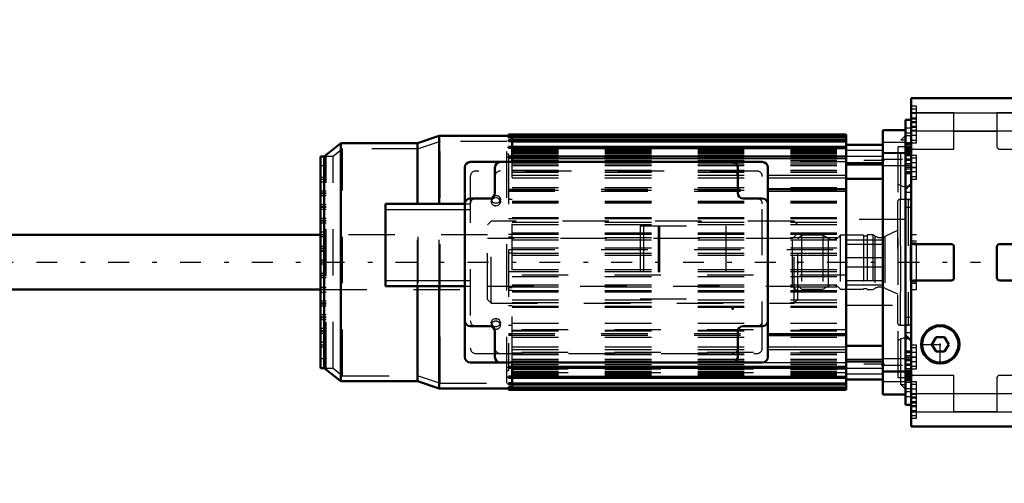
# Model space of a CAD drawing. Units: inches. Extents: x 19 to 231, y 19 to 234.
# Drawn here: x 68 to 89, y 84 to 94 of the extents above; entities that cross this region are included whole.
import ezdxf

# ---------------------------------------------------------------- set-up
doc = ezdxf.new("R2010")
doc.units = ezdxf.units.IN
doc.header["$MEASUREMENT"] = 0
doc.linetypes.add('Center', pattern=[1.5, 0.45, -0.5, 0.05, -0.5])
doc.linetypes.add('Dashed', pattern=[2, 1, -1])
for name, color, linetype, lineweight in [('2d ConnectionPoints', 7, 'Continuous', 50), ('AM_0', 7, 'Continuous', 50), ('AM_4', 3, 'Continuous', 25), ('AM_5', 3, 'Continuous', 25), ('AM_7', 7, 'Center', 25), ('AM_9', 6, 'Dashed', 25)]:
    doc.layers.add(name, color=color, linetype=linetype, lineweight=lineweight)
doc.dimstyles.get("Standard").update_dxf_attribs({"dimtxt": 0.18, "dimasz": 0.18, "dimexe": 0.18, "dimexo": 0.0625, "dimgap": 0.09, "dimtad": 0, "dimtih": 1, "dimtoh": 1, "dimdec": 4, "dimzin": 0, "dimdsep": 46, "dimtxsty": 'Standard', "dimcen": 0.09, "dimadec": 0, "dimazin": 0, "dimtfac": 1, "dimtdec": 4, "dimtofl": 0, "dimtmove": 0, "dimatfit": 3, "dimfxl": 0, "dimtolj": 1, "dimtzin": 0, "dimarcsym": 0})

# ---------------------------------------------------------------- blocks, each defined once
blk = doc.blocks.new('14_2425421170_sh6_1_0_in_J5RNF_1_1_GN_Wire_Rope_Hoist_900')
at = {"layer": 'AM_7'}
blk.add_line((32.338, 89.18), (88.352, 89.18), dxfattribs=at)
blk = doc.blocks.new('35_2127090119_8_F12_0_in_J5RNF_1_1_GN_Wire_Rope_Hoist_900')
at = {"layer": 'AM_0'}
for p, q in [((86.738, 92.034), (86.246, 92.034)), ((86.246, 86.326), (86.246, 92.034)), ((76.679, 91.907), (76.206, 91.749)), ((76.679, 91.907), (78.254, 91.906)), ((76.679, 90.44), (76.679, 91.907)), ((78.175, 91.906), (78.175, 91.936)), ((85.459, 91.936), (78.175, 91.936)), ((78.175, 91.875), (78.175, 91.905)), ((85.459, 91.905), (78.175, 91.905)), ((78.175, 91.875), (78.254, 91.875)), ((78.175, 91.791), (78.175, 91.819)), ((85.459, 91.819), (78.175, 91.819)), ((78.175, 91.791), (78.254, 91.791)), ((78.254, 91.905), (78.254, 91.906)), ((78.254, 91.819), (78.254, 91.875)), ((78.254, 91.672), (78.254, 91.791)), ((85.459, 86.424), (85.459, 91.936)), ((74.553, 91.749), (74.198, 91.464)), ((76.206, 91.749), (74.553, 91.749)), ((74.553, 86.611), (74.553, 91.749)), ((76.206, 90.44), (76.206, 91.749)), ((78.175, 91.648), (78.175, 91.675)), ((85.459, 91.675), (78.175, 91.675)), ((78.175, 91.648), (78.254, 91.648)), ((78.254, 91.46), (78.254, 91.648)), ((85.459, 91.713), (86.246, 91.713)), ((86.738, 86.803), (86.738, 91.558)), ((74.12, 86.897), (74.12, 91.464)), ((74.198, 91.464), (74.12, 91.464)), ((74.198, 86.897), (74.198, 91.464)), ((83.648, 91.345), (77.348, 91.345)), ((78.175, 91.435), (78.175, 91.46)), ((85.459, 91.46), (78.175, 91.46)), ((78.175, 91.435), (78.254, 91.435)), ((78.254, 91.351), (78.254, 91.435)), ((77.23, 91.227), (77.23, 87.133)), ((77.88, 91.227), (77.88, 90.676)), ((83.116, 90.676), (83.116, 91.227)), ((83.766, 87.133), (83.766, 91.227)), ((85.459, 91.319), (86.246, 91.319)), ((85.459, 90.983), (86.246, 90.983)), ((83.766, 90.755), (85.459, 90.755)), ((77.762, 90.558), (77.348, 90.558)), ((83.648, 90.558), (83.234, 90.558)), ((75.518, 88.668), (75.518, 90.44)), ((75.518, 90.44), (77.23, 90.44)), ((75.518, 88.668), (77.23, 88.668)), ((76.206, 86.611), (76.206, 88.668)), ((76.679, 86.454), (76.679, 88.668)), ((77.348, 87.802), (77.762, 87.802)), ((83.234, 87.802), (83.648, 87.802)), ((77.88, 87.684), (77.88, 87.133)), ((83.116, 87.133), (83.116, 87.684)), ((83.766, 87.605), (85.459, 87.605)), ((85.459, 87.377), (86.246, 87.377)), ((74.12, 86.897), (74.198, 86.897)), ((74.198, 86.897), (74.553, 86.611)), ((77.348, 87.015), (83.648, 87.015)), ((78.175, 86.9), (78.175, 86.925)), ((78.254, 86.925), (78.175, 86.925)), ((78.175, 86.9), (85.459, 86.9)), ((78.254, 86.925), (78.254, 87.009)), ((78.254, 86.712), (78.254, 86.9)), ((85.459, 87.041), (86.246, 87.041)), ((78.175, 86.685), (78.175, 86.712)), ((78.254, 86.712), (78.175, 86.712)), ((78.175, 86.685), (85.459, 86.685)), ((78.254, 86.569), (78.254, 86.688)), ((74.553, 86.611), (76.206, 86.611)), ((76.206, 86.611), (76.679, 86.454)), ((78.254, 86.454), (76.679, 86.454)), ((78.175, 86.541), (78.175, 86.569)), ((78.254, 86.569), (78.175, 86.569)), ((78.175, 86.541), (85.459, 86.541)), ((78.175, 86.456), (78.175, 86.485)), ((78.254, 86.485), (78.175, 86.485)), ((78.175, 86.456), (85.459, 86.456)), ((78.175, 86.424), (78.175, 86.454)), ((78.254, 86.485), (78.254, 86.541)), ((78.254, 86.454), (78.254, 86.456)), ((85.459, 86.648), (86.246, 86.648)), ((78.175, 86.424), (85.459, 86.424)), ((86.246, 86.326), (86.738, 86.326))]:
    blk.add_line(p, q, dxfattribs=at)
for centre, start, end in [((77.348, 91.227), 90, 180), ((77.998, 91.227), 90, 180), ((82.998, 91.227), 360, 90), ((83.648, 91.227), 360, 90), ((77.348, 90.44), 90, 180), ((77.762, 90.676), 270, 0), ((83.234, 90.676), 180, 270), ((83.648, 90.44), 360, 90), ((77.348, 87.92), 180, 270), ((77.762, 87.684), 0, 90), ((83.234, 87.684), 90, 180), ((83.648, 87.92), 270, 360), ((77.348, 87.133), 180, 270), ((77.998, 87.133), 180, 270), ((82.998, 87.133), 270, 0), ((83.648, 87.133), 270, 360)]:
    blk.add_arc(centre, 0.118, start, end, dxfattribs=at)
at = {"layer": 'AM_4'}
for p, q in [((78.254, 91.865), (85.459, 91.865)), ((78.254, 91.78), (85.459, 91.78)), ((86.738, 91.762), (86.246, 91.762)), ((78.254, 91.636), (85.459, 91.636)), ((78.254, 91.421), (85.459, 91.421)), ((86.738, 91.527), (86.246, 91.527)), ((83.766, 91.063), (85.459, 91.063)), ((83.766, 91.004), (85.459, 91.004)), ((83.766, 90.716), (85.459, 90.716)), ((75.518, 90.322), (77.23, 90.322)), ((75.518, 88.786), (77.23, 88.786)), ((83.766, 87.645), (85.459, 87.645)), ((83.766, 87.357), (85.459, 87.357)), ((83.766, 87.297), (85.459, 87.297)), ((78.254, 86.939), (85.459, 86.939)), ((78.254, 86.724), (85.459, 86.724)), ((86.738, 86.833), (86.246, 86.833)), ((78.254, 86.58), (85.459, 86.58)), ((78.254, 86.495), (85.459, 86.495)), ((86.738, 86.599), (86.246, 86.599))]:
    blk.add_line(p, q, dxfattribs=at)
at = {"layer": 'AM_7'}
for p, q in [((86.285, 91.379), (85.419, 91.379)), ((86.221, 91.405), (86.763, 91.405)), ((86.285, 86.981), (85.419, 86.981)), ((86.221, 86.956), (86.763, 86.956))]:
    blk.add_line(p, q, dxfattribs=at)
at = {"layer": 'AM_9'}
for p, q in [((86.738, 91.558), (86.738, 92.034)), ((76.698, 91.789), (76.226, 91.631)), ((78.135, 91.789), (76.698, 91.789)), ((76.698, 86.572), (76.698, 91.789)), ((78.135, 86.572), (78.135, 91.789)), ((78.254, 91.885), (78.175, 91.885)), ((78.254, 91.809), (78.175, 91.809)), ((78.254, 91.875), (78.254, 91.905)), ((78.254, 91.897), (85.459, 91.897)), ((78.254, 91.791), (78.254, 91.819)), ((86.738, 91.92), (86.636, 91.818)), ((86.738, 91.818), (86.636, 91.818)), ((86.636, 86.542), (86.636, 91.818)), ((74.595, 91.631), (74.387, 91.464)), ((74.595, 86.729), (74.595, 91.631)), ((76.226, 91.631), (74.595, 91.631)), ((76.226, 86.729), (76.226, 91.631)), ((78.254, 91.672), (78.175, 91.672)), ((78.254, 91.648), (78.254, 91.672)), ((78.254, 91.62), (85.459, 91.62)), ((78.254, 91.603), (85.459, 91.603)), ((78.254, 91.58), (85.459, 91.58)), ((78.254, 91.579), (85.459, 91.579)), ((78.254, 91.564), (85.459, 91.564)), ((78.254, 91.564), (85.459, 91.564)), ((86.246, 91.592), (85.459, 91.592)), ((86.581, 86.69), (86.581, 91.67)), ((86.738, 91.67), (86.581, 91.67)), ((74.238, 86.897), (74.238, 91.464)), ((74.387, 91.464), (74.238, 91.464)), ((74.387, 86.897), (74.387, 91.464)), ((78.175, 91.513), (78.135, 91.513)), ((78.175, 91.513), (78.175, 91.46)), ((78.254, 91.46), (78.175, 91.46)), ((78.175, 91.435), (78.175, 86.925)), ((78.254, 91.54), (85.459, 91.54)), ((78.254, 91.528), (85.459, 91.528)), ((78.254, 91.49), (85.459, 91.49)), ((78.254, 91.488), (85.459, 91.488)), ((78.254, 91.477), (86.246, 91.478)), ((78.254, 91.435), (78.254, 91.46)), ((78.254, 91.44), (85.459, 91.44)), ((78.254, 91.387), (85.459, 91.387)), ((78.254, 91.351), (85.459, 91.351)), ((78.254, 87.009), (78.254, 91.351)), ((78.254, 91.348), (85.459, 91.348)), ((85.459, 91.345), (83.648, 91.345)), ((85.459, 91.469), (86.246, 91.469)), ((86.738, 91.542), (86.246, 91.542)), ((74.238, 91.262), (74.12, 91.262)), ((83.53, 91.149), (77.467, 91.149)), ((78.254, 91.305), (85.459, 91.305)), ((78.254, 91.271), (85.459, 91.271)), ((78.254, 91.167), (85.459, 91.167)), ((78.254, 91.135), (85.459, 91.135)), ((78.254, 91.128), (85.459, 91.128)), ((85.459, 91.281), (86.246, 91.281)), ((86.246, 91.267), (86.738, 91.267)), ((74.238, 91.011), (74.12, 91.011)), ((74.238, 90.967), (74.12, 90.967)), ((74.238, 90.908), (74.12, 90.908)), ((77.348, 91.031), (77.348, 87.33)), ((78.254, 91.063), (83.766, 91.063)), ((78.254, 91.004), (83.766, 91.004)), ((83.648, 87.33), (83.648, 91.031)), ((74.238, 90.716), (74.12, 90.716)), ((78.175, 90.755), (83.766, 90.755)), ((78.254, 90.74), (78.175, 90.74)), ((78.175, 90.716), (83.766, 90.716)), ((78.254, 90.794), (85.459, 90.794)), ((78.254, 90.735), (85.459, 90.735)), ((86.738, 90.794), (86.581, 90.862)), ((74.238, 90.671), (74.12, 90.671)), ((74.238, 90.657), (74.12, 90.657)), ((74.238, 90.612), (74.12, 90.612)), ((77.801, 90.538), (77.801, 90.484)), ((77.803, 90.47), (77.801, 90.484)), ((77.997, 90.499), (77.998, 90.484)), ((77.998, 90.484), (77.998, 90.538)), ((78.175, 90.542), (78.254, 90.542)), ((78.254, 90.498), (85.459, 90.498)), ((78.254, 90.482), (85.459, 90.482)), ((74.238, 90.42), (74.12, 90.42)), ((74.238, 90.376), (74.12, 90.376)), ((74.238, 90.361), (74.12, 90.361)), ((74.238, 90.317), (74.12, 90.317)), ((76.206, 88.668), (76.206, 90.44)), ((76.679, 88.668), (76.679, 90.44)), ((77.23, 90.44), (77.348, 90.44)), ((77.23, 90.322), (77.348, 90.322)), ((77.905, 90.398), (77.878, 90.4)), ((78.254, 90.48), (85.459, 90.48)), ((78.254, 90.462), (85.459, 90.462)), ((74.238, 90.125), (74.12, 90.125)), ((74.238, 90.081), (74.12, 90.081)), ((74.238, 90.066), (74.12, 90.066)), ((78.175, 90.123), (78.254, 90.123)), ((78.254, 90.064), (78.175, 90.064)), ((78.254, 90.149), (85.459, 90.149)), ((78.254, 90.125), (85.459, 90.125)), ((86.738, 90.105), (85.459, 90.105)), ((74.238, 90.022), (74.12, 90.022)), ((78.254, 90.046), (85.459, 90.046)), ((78.254, 89.994), (85.459, 89.994)), ((81.01, 89.968), (81.01, 88.393)), ((81.01, 89.968), (82.86, 89.968)), ((81.083, 89.968), (81.083, 88.393)), ((81.404, 89.968), (81.404, 88.393)), ((81.429, 89.968), (81.429, 88.393)), ((82.86, 89.968), (82.86, 88.393)), ((74.238, 89.83), (74.12, 89.83)), ((74.238, 89.771), (74.12, 89.771)), ((74.238, 89.727), (74.12, 89.727)), ((78.175, 89.789), (78.254, 89.789)), ((78.254, 89.721), (78.175, 89.721)), ((78.254, 89.819), (85.459, 89.819)), ((78.254, 89.79), (85.459, 89.79)), ((78.254, 89.712), (85.459, 89.712)), ((78.254, 89.664), (85.459, 89.664)), ((85.459, 89.666), (86.246, 89.666)), ((74.238, 89.52), (74.12, 89.52)), ((74.238, 89.475), (74.12, 89.475)), ((74.238, 89.431), (74.12, 89.431)), ((78.175, 89.455), (85.459, 89.456)), ((78.254, 89.49), (85.459, 89.49)), ((85.459, 89.574), (86.246, 89.574)), ((74.238, 89.416), (74.12, 89.416)), ((74.238, 89.224), (74.12, 89.224)), ((78.254, 89.379), (78.175, 89.379)), ((78.254, 89.377), (85.459, 89.377)), ((78.254, 89.335), (85.459, 89.335)), ((86.246, 89.279), (85.459, 89.279)), ((74.238, 89.18), (74.12, 89.18)), ((74.238, 89.136), (74.12, 89.136)), ((78.254, 89.025), (85.459, 89.025)), ((85.459, 89.082), (86.246, 89.082)), ((74.12, 88.944), (74.238, 88.944)), ((74.238, 88.929), (74.12, 88.929)), ((74.238, 88.885), (74.12, 88.885)), ((74.238, 88.841), (74.12, 88.841)), ((77.23, 88.786), (77.348, 88.786)), ((78.175, 88.981), (78.254, 88.981)), ((85.459, 88.905), (78.175, 88.905)), ((78.254, 88.983), (85.459, 88.983)), ((78.254, 88.87), (85.459, 88.87)), ((85.459, 88.786), (86.246, 88.786)), ((74.238, 88.634), (74.12, 88.634)), ((74.238, 88.59), (74.12, 88.59)), ((77.23, 88.668), (77.348, 88.668)), ((78.175, 88.639), (78.254, 88.639)), ((78.254, 88.571), (78.175, 88.571)), ((78.254, 88.696), (85.459, 88.696)), ((78.254, 88.649), (85.459, 88.649)), ((78.254, 88.57), (85.459, 88.57)), ((85.459, 88.695), (86.246, 88.695)), ((74.238, 88.531), (74.12, 88.531)), ((78.254, 88.541), (85.459, 88.541)), ((78.254, 88.367), (85.459, 88.367)), ((81.01, 88.393), (82.86, 88.393)), ((74.238, 88.338), (74.12, 88.338)), ((74.238, 88.294), (74.12, 88.294)), ((74.238, 88.279), (74.12, 88.279)), ((74.238, 88.235), (74.12, 88.235)), ((78.175, 88.297), (78.254, 88.297)), ((78.254, 88.237), (78.175, 88.237)), ((78.254, 88.314), (85.459, 88.314)), ((78.254, 88.235), (85.459, 88.235)), ((78.254, 88.212), (85.459, 88.212)), ((85.459, 88.255), (86.738, 88.255)), ((74.238, 88.043), (74.12, 88.043)), ((74.238, 87.999), (74.12, 87.999)), ((74.238, 87.984), (74.12, 87.984)), ((74.238, 87.94), (74.12, 87.94)), ((77.894, 87.962), (77.921, 87.96)), ((74.238, 87.748), (74.12, 87.748)), ((77.801, 87.876), (77.801, 87.822)), ((77.803, 87.862), (77.801, 87.876)), ((77.997, 87.89), (77.998, 87.876)), ((77.998, 87.822), (77.998, 87.876)), ((78.254, 87.819), (78.175, 87.819)), ((78.254, 87.863), (85.459, 87.863)), ((74.238, 87.704), (74.12, 87.704)), ((74.238, 87.689), (74.12, 87.689)), ((74.238, 87.645), (74.12, 87.645)), ((78.175, 87.645), (83.766, 87.645)), ((78.175, 87.611), (78.254, 87.611)), ((78.175, 87.608), (85.459, 87.608)), ((78.175, 87.605), (83.766, 87.605)), ((85.459, 87.719), (78.254, 87.719)), ((78.254, 87.717), (85.459, 87.717)), ((78.254, 87.704), (85.459, 87.704)), ((78.254, 87.566), (85.459, 87.566)), ((86.581, 87.499), (86.738, 87.566)), ((74.238, 87.453), (74.12, 87.453)), ((74.238, 87.394), (74.12, 87.394)), ((74.238, 87.349), (74.12, 87.349)), ((78.254, 87.357), (83.766, 87.357)), ((78.254, 87.297), (83.766, 87.297)), ((74.238, 87.098), (74.12, 87.098)), ((77.467, 87.212), (83.53, 87.212)), ((85.459, 87.232), (78.254, 87.232)), ((78.254, 87.225), (85.459, 87.225)), ((78.254, 87.193), (85.459, 87.193)), ((78.254, 87.089), (85.459, 87.089)), ((86.738, 87.094), (86.246, 87.094)), ((74.238, 86.897), (74.387, 86.897)), ((74.387, 86.897), (74.595, 86.729)), ((78.175, 86.9), (78.175, 86.847)), ((78.175, 86.9), (78.254, 86.9)), ((78.254, 87.055), (85.459, 87.055)), ((85.459, 87.013), (78.254, 87.013)), ((78.254, 87.009), (85.459, 87.009)), ((78.254, 86.973), (85.459, 86.973)), ((78.254, 86.9), (78.254, 86.925)), ((78.254, 86.921), (85.459, 86.921)), ((78.254, 86.883), (86.246, 86.883)), ((85.459, 86.872), (78.254, 86.872)), ((78.254, 86.871), (85.459, 86.871)), ((83.648, 87.015), (85.459, 87.015)), ((86.246, 87.079), (85.459, 87.079)), ((85.459, 86.892), (86.246, 86.892)), ((74.595, 86.729), (76.226, 86.729)), ((76.226, 86.729), (76.698, 86.572)), ((78.135, 86.847), (78.175, 86.847)), ((78.175, 86.688), (78.254, 86.688)), ((78.254, 86.833), (85.459, 86.833)), ((78.254, 86.82), (85.459, 86.82)), ((78.254, 86.796), (85.459, 86.796)), ((85.459, 86.796), (78.254, 86.796)), ((78.254, 86.782), (85.459, 86.782)), ((78.254, 86.78), (85.459, 86.78)), ((78.254, 86.757), (85.459, 86.757)), ((78.254, 86.74), (85.459, 86.74)), ((78.254, 86.688), (78.254, 86.712)), ((85.459, 86.769), (86.246, 86.769)), ((86.246, 86.818), (86.738, 86.818)), ((86.581, 86.69), (86.738, 86.69)), ((86.738, 86.326), (86.738, 86.803)), ((76.698, 86.572), (78.135, 86.572)), ((78.175, 86.551), (78.254, 86.551)), ((78.175, 86.475), (78.254, 86.475)), ((78.254, 86.541), (78.254, 86.569)), ((78.254, 86.456), (78.254, 86.485)), ((78.254, 86.464), (85.459, 86.464)), ((86.636, 86.542), (86.738, 86.542)), ((86.636, 86.542), (86.738, 86.44))]:
    blk.add_line(p, q, dxfattribs=at)
for points in [[(77.998, 90.484), (77.997, 90.494), (77.988, 90.521), (77.969, 90.544), (77.942, 90.561), (77.91, 90.568), (77.877, 90.566), (77.847, 90.556), (77.822, 90.537), (77.806, 90.512), (77.801, 90.484)], [(77.801, 90.484), (77.801, 90.484), (77.807, 90.455), (77.823, 90.43), (77.848, 90.411), (77.879, 90.4), (77.9, 90.398)], [(77.9, 90.398), (77.932, 90.403), (77.961, 90.417), (77.983, 90.439), (77.996, 90.466), (77.998, 90.484)], [(77.998, 90.484), (77.997, 90.475), (77.993, 90.456)], [(77.9, 87.962), (77.867, 87.957), (77.838, 87.943), (77.816, 87.921), (77.804, 87.895), (77.801, 87.876)], [(77.998, 87.876), (77.998, 87.877), (77.992, 87.905), (77.976, 87.93), (77.951, 87.949), (77.92, 87.96), (77.9, 87.962)], [(77.801, 87.876), (77.802, 87.886), (77.807, 87.904)], [(77.801, 87.876), (77.802, 87.866), (77.811, 87.839), (77.83, 87.816), (77.857, 87.8), (77.889, 87.792), (77.922, 87.794), (77.953, 87.805), (77.977, 87.824), (77.993, 87.849), (77.998, 87.876)]]:
    blk.add_lwpolyline(points, dxfattribs=at)
for centre, start, end in [((77.467, 91.031), 90, 180), ((77.998, 91.031), 90, 180), ((82.998, 91.031), 360, 90), ((83.53, 91.031), 0, 90), ((77.467, 90.44), 90, 180), ((83.53, 90.44), 0, 90), ((77.467, 87.92), 180, 270), ((83.53, 87.92), 270, 360), ((77.467, 87.33), 180, 270), ((77.998, 87.33), 180, 270), ((82.998, 87.33), 270, 0), ((83.53, 87.33), 270, 0)]:
    blk.add_arc(centre, 0.118, start, end, dxfattribs=at)
blk.add_ellipse((77.9, 90.538), major_axis=(0.0984, 0), ratio=0.866025, dxfattribs=at)
for start_param, end_param in [(0, 3.141593), (3.141593, 6.283185)]:
    blk.add_ellipse((77.9, 87.822), major_axis=(0.0984, 0), ratio=0.866025, start_param=start_param, end_param=end_param, dxfattribs=at)
blk = doc.blocks.new('36_22275891491524C21_0_in_J5RNF_1_1_GN_Wire_Rope_Hoist_900')
at = {"layer": 'AM_0'}
for p, q in [((74.12, 89.77), (41.659, 89.77)), ((41.659, 88.59), (74.12, 88.59))]:
    blk.add_line(p, q, dxfattribs=at)
at = {"layer": 'AM_9'}
for p, q in [((77.801, 90.065), (77.722, 89.987)), ((84.337, 90.065), (77.801, 90.065)), ((77.801, 88.295), (77.801, 90.065)), ((84.337, 88.295), (84.337, 90.065)), ((84.415, 89.987), (84.337, 90.065)), ((77.722, 88.374), (77.722, 89.987)), ((84.415, 88.374), (84.415, 89.987)), ((77.722, 89.77), (74.12, 89.77)), ((84.297, 89.692), (77.722, 89.692)), ((84.415, 89.81), (84.297, 89.692)), ((84.297, 88.668), (84.297, 89.692)), ((74.12, 88.59), (77.722, 88.59)), ((77.722, 88.668), (84.297, 88.668)), ((84.297, 88.668), (84.415, 88.55)), ((77.722, 88.374), (77.801, 88.295)), ((84.337, 88.295), (84.415, 88.374)), ((77.801, 88.295), (84.337, 88.295))]:
    blk.add_line(p, q, dxfattribs=at)
blk = doc.blocks.new('37_2227099300_SF25_0_in_J5RNF_1_1_GN_Wire_Rope_Hoist_900')
at = {"layer": 'AM_0'}
for p, q in [((86.856, 85.635), (86.856, 92.725)), ((91.384, 92.725), (86.856, 92.725)), ((91.384, 85.635), (91.384, 92.725)), ((86.856, 92.258), (86.738, 92.258)), ((86.738, 91.559), (86.738, 92.258)), ((91.502, 92.258), (91.384, 92.258)), ((91.502, 86.103), (91.502, 92.258)), ((86.738, 91.559), (86.856, 91.559)), ((91.384, 91.559), (91.502, 91.559)), ((86.738, 91.106), (86.856, 91.106)), ((91.384, 91.106), (91.502, 91.106)), ((86.856, 90.873), (86.738, 90.755)), ((91.502, 90.755), (91.384, 90.873)), ((92.565, 89.769), (91.817, 89.769)), ((92.565, 89.771), (92.565, 88.688)), ((92.73, 89.771), (92.565, 89.771)), ((87.718, 89.574), (86.919, 89.574)), ((87.781, 88.849), (87.781, 89.511)), ((88.707, 89.511), (88.707, 88.849)), ((89.47, 89.574), (88.77, 89.574)), ((89.533, 88.849), (89.533, 89.511)), ((90.459, 89.511), (90.459, 88.849)), ((91.321, 89.574), (90.522, 89.574)), ((86.919, 88.786), (87.718, 88.786)), ((88.77, 88.786), (89.47, 88.786)), ((90.522, 88.786), (91.321, 88.786)), ((86.738, 87.605), (86.856, 87.487)), ((87.395, 87.566), (87.304, 87.408)), ((87.577, 87.566), (87.395, 87.566)), ((87.668, 87.408), (87.577, 87.566)), ((91.384, 87.487), (91.502, 87.605)), ((87.304, 87.408), (87.395, 87.251)), ((87.577, 87.251), (87.668, 87.408)), ((86.856, 87.254), (86.738, 87.254)), ((87.577, 87.251), (87.395, 87.251)), ((91.502, 87.254), (91.384, 87.254)), ((86.856, 86.801), (86.738, 86.801)), ((86.738, 86.103), (86.738, 86.801)), ((91.502, 86.801), (91.384, 86.801)), ((86.738, 86.103), (86.856, 86.103)), ((91.384, 86.103), (91.502, 86.103)), ((86.856, 85.635), (91.384, 85.635))]:
    blk.add_line(p, q, dxfattribs=at)
for radius in [0.413, 0.391]:
    blk.add_circle((87.486, 87.408), radius, dxfattribs=at)
for centre, start, end in [((86.919, 89.637), 180, 270), ((91.321, 89.637), 270, 0), ((87.718, 89.511), 360, 90), ((88.77, 89.511), 90, 180), ((89.47, 89.511), 360, 90), ((90.522, 89.511), 90, 180), ((86.919, 88.723), 90, 180), ((87.718, 88.849), 270, 0), ((88.77, 88.849), 180, 270), ((89.47, 88.849), 270, 0), ((90.522, 88.849), 180, 270), ((91.321, 88.723), 0, 90)]:
    blk.add_arc(centre, 0.063, start, end, dxfattribs=at)
at = {"layer": 'AM_4'}
for p, q in [((86.856, 92.406), (91.384, 92.406)), ((86.856, 92.015), (91.384, 92.015)), ((86.738, 91.558), (86.856, 91.558)), ((91.502, 91.558), (91.384, 91.558)), ((86.738, 91.506), (86.856, 91.506)), ((91.502, 91.506), (91.384, 91.506)), ((86.738, 90.824), (86.808, 90.824)), ((91.502, 90.824), (91.432, 90.824)), ((86.738, 87.536), (86.808, 87.536)), ((91.502, 87.536), (91.432, 87.536)), ((86.738, 86.855), (86.856, 86.855)), ((86.738, 86.803), (86.856, 86.803)), ((91.502, 86.855), (91.384, 86.855)), ((91.502, 86.803), (91.384, 86.803)), ((86.856, 86.345), (91.384, 86.345)), ((86.856, 85.954), (91.384, 85.954))]:
    blk.add_line(p, q, dxfattribs=at)
at = {"layer": 'AM_7'}
for p, q in [((86.85, 92.29), (86.98, 92.29)), ((91.39, 92.29), (91.26, 92.29)), ((86.85, 92.015), (86.98, 92.015)), ((91.39, 92.015), (91.26, 92.015)), ((86.862, 91.908), (86.732, 91.908)), ((86.862, 91.407), (86.732, 91.407)), ((86.862, 91.377), (86.732, 91.377)), ((91.378, 91.543), (91.508, 91.543)), ((86.85, 91.227), (86.98, 91.227)), ((91.39, 91.227), (91.26, 91.227)), ((87.486, 86.974), (87.486, 87.843)), ((87.052, 87.408), (87.92, 87.408)), ((86.85, 87.133), (86.98, 87.133)), ((91.39, 87.133), (91.26, 87.133)), ((86.862, 86.984), (86.732, 86.984)), ((86.862, 86.953), (86.732, 86.953)), ((91.378, 86.818), (91.508, 86.818)), ((86.862, 86.452), (86.732, 86.452)), ((86.85, 86.345), (86.98, 86.345)), ((91.39, 86.345), (91.26, 86.345)), ((86.85, 86.07), (86.98, 86.07)), ((91.39, 86.07), (91.26, 86.07))]:
    blk.add_line(p, q, dxfattribs=at)
at = {"layer": 'AM_9'}
for p, q in [((86.974, 92.546), (86.856, 92.546)), ((86.974, 92.487), (86.856, 92.487)), ((87.781, 92.407), (86.856, 92.407)), ((86.974, 91.759), (86.974, 92.546)), ((87.781, 91.621), (87.781, 92.407)), ((87.781, 92.404), (88.707, 92.404)), ((88.707, 92.407), (88.707, 91.684)), ((89.533, 92.407), (88.707, 92.407)), ((89.533, 91.645), (89.533, 92.407)), ((89.533, 92.404), (90.459, 92.404)), ((90.459, 92.407), (90.459, 91.684)), ((91.384, 92.407), (90.459, 92.407)), ((91.266, 91.759), (91.266, 92.546)), ((91.384, 92.546), (91.266, 92.546)), ((86.974, 92.389), (86.856, 92.389)), ((86.974, 92.29), (86.856, 92.29)), ((86.974, 92.271), (86.856, 92.271)), ((86.974, 92.212), (86.856, 92.212)), ((86.974, 92.192), (86.856, 92.192)), ((91.384, 92.271), (91.266, 92.271)), ((86.856, 92.076), (86.738, 92.076)), ((86.856, 91.97), (86.738, 91.97)), ((86.974, 92.113), (86.856, 92.113)), ((86.856, 92.094), (86.974, 92.094)), ((86.856, 92.034), (86.974, 92.034)), ((87.781, 92.012), (88.707, 92.012)), ((89.533, 92.012), (90.459, 92.012)), ((91.266, 92.034), (91.384, 92.034)), ((91.502, 91.97), (91.384, 91.97)), ((86.738, 91.767), (86.856, 91.767)), ((86.974, 91.916), (86.856, 91.916)), ((86.856, 91.818), (86.974, 91.818)), ((86.856, 91.759), (86.974, 91.759)), ((91.266, 91.759), (91.384, 91.759)), ((91.502, 91.767), (91.384, 91.767)), ((86.738, 91.741), (86.856, 91.741)), ((86.738, 91.735), (86.856, 91.735)), ((86.738, 91.719), (86.856, 91.719)), ((86.738, 91.688), (86.856, 91.688)), ((86.856, 91.678), (86.738, 91.678)), ((86.738, 91.671), (86.856, 91.671)), ((86.738, 91.661), (86.856, 91.661)), ((86.738, 91.652), (86.856, 91.652)), ((86.738, 91.648), (86.856, 91.648)), ((86.856, 91.647), (86.738, 91.647)), ((86.738, 91.631), (86.856, 91.631)), ((86.738, 91.621), (86.856, 91.621)), ((86.738, 91.62), (86.856, 91.62)), ((86.738, 91.617), (86.856, 91.617)), ((86.856, 91.61), (86.738, 91.61)), ((86.856, 91.609), (86.738, 91.609)), ((86.738, 91.605), (86.856, 91.605)), ((86.738, 91.604), (86.856, 91.604)), ((86.738, 91.599), (86.856, 91.599)), ((86.738, 91.597), (86.856, 91.597)), ((86.738, 91.572), (86.856, 91.572)), ((86.738, 86.801), (86.738, 91.559)), ((86.919, 91.621), (87.781, 91.621)), ((88.77, 91.621), (89.51, 91.621)), ((90.522, 91.621), (91.321, 91.621)), ((91.502, 91.735), (91.384, 91.735)), ((91.502, 91.719), (91.384, 91.719)), ((91.502, 91.699), (91.384, 91.699)), ((91.502, 91.688), (91.384, 91.688)), ((91.502, 91.678), (91.384, 91.678)), ((91.502, 91.671), (91.384, 91.671)), ((91.502, 91.661), (91.384, 91.661)), ((91.502, 91.652), (91.384, 91.652)), ((91.384, 91.648), (91.502, 91.648)), ((91.502, 91.647), (91.384, 91.647)), ((91.502, 91.631), (91.384, 91.631)), ((91.502, 91.621), (91.384, 91.621)), ((91.502, 91.62), (91.384, 91.62)), ((91.384, 91.617), (91.502, 91.617)), ((91.502, 91.61), (91.384, 91.61)), ((91.502, 91.609), (91.384, 91.609)), ((91.502, 91.605), (91.384, 91.605)), ((91.502, 91.604), (91.384, 91.604)), ((91.502, 91.599), (91.384, 91.599)), ((91.502, 91.597), (91.384, 91.597)), ((91.502, 91.572), (91.384, 91.572)), ((86.738, 91.522), (86.856, 91.522)), ((86.856, 91.506), (86.738, 91.506)), ((86.856, 91.475), (86.738, 91.475)), ((86.974, 91.483), (86.856, 91.483)), ((86.974, 91.424), (86.856, 91.424)), ((86.974, 90.971), (86.974, 91.483)), ((91.266, 90.971), (91.266, 91.483)), ((91.384, 91.483), (91.266, 91.483)), ((91.502, 91.522), (91.384, 91.522)), ((91.384, 91.386), (91.502, 91.386)), ((86.738, 91.309), (86.856, 91.309)), ((86.738, 91.278), (86.856, 91.278)), ((86.738, 91.233), (86.856, 91.233)), ((86.856, 91.232), (86.738, 91.232)), ((86.738, 91.195), (86.856, 91.195)), ((86.738, 91.137), (86.856, 91.137)), ((86.974, 91.326), (86.856, 91.326)), ((86.974, 91.227), (86.856, 91.227)), ((86.974, 91.129), (86.856, 91.129)), ((91.384, 91.233), (91.502, 91.233)), ((91.502, 91.232), (91.384, 91.232)), ((91.502, 91.195), (91.384, 91.195)), ((91.384, 91.137), (91.502, 91.137)), ((86.738, 91.118), (86.856, 91.118)), ((86.856, 91.031), (86.974, 91.031)), ((86.856, 90.971), (86.974, 90.971)), ((91.266, 90.971), (91.384, 90.971)), ((91.502, 91.118), (91.384, 91.118)), ((91.502, 91.007), (91.384, 91.007)), ((86.738, 90.693), (86.856, 90.693)), ((86.808, 90.824), (86.856, 90.824)), ((91.432, 90.824), (91.384, 90.824)), ((91.384, 90.694), (91.502, 90.694)), ((91.502, 90.693), (91.384, 90.693)), ((86.793, 90.538), (86.624, 90.538)), ((86.624, 90.538), (86.624, 87.822)), ((86.738, 90.541), (86.856, 90.541)), ((86.793, 90.538), (86.793, 87.822)), ((91.502, 90.578), (91.384, 90.578)), ((91.384, 90.541), (91.502, 90.541)), ((86.561, 90.475), (86.561, 87.885)), ((86.856, 90.361), (86.738, 90.361)), ((91.679, 90.46), (91.384, 90.46)), ((91.679, 90.46), (91.679, 87.901)), ((86.561, 89.864), (86.289, 89.737)), ((84.494, 89.763), (84.415, 89.684)), ((84.954, 89.763), (84.494, 89.763)), ((84.494, 89.763), (84.494, 88.597)), ((84.954, 89.763), (84.954, 88.597)), ((85.065, 89.699), (84.954, 89.763)), ((85.065, 89.699), (85.065, 88.662)), ((85.827, 89.763), (85.329, 89.763)), ((85.329, 89.763), (85.329, 88.597)), ((85.827, 89.763), (85.827, 88.597)), ((85.911, 89.743), (85.827, 89.743)), ((85.911, 89.771), (85.911, 88.59)), ((86.029, 89.771), (85.911, 89.771)), ((86.072, 89.746), (86.029, 89.771)), ((86.029, 89.771), (86.029, 88.59)), ((86.072, 89.746), (86.072, 88.614)), ((86.289, 89.737), (86.289, 88.623)), ((86.974, 89.771), (86.856, 89.771)), ((86.974, 89.633), (86.856, 89.633)), ((86.974, 88.59), (86.974, 89.771)), ((91.266, 88.727), (91.266, 89.633)), ((91.384, 89.633), (91.266, 89.633)), ((91.817, 89.769), (91.679, 89.769)), ((93.904, 89.771), (92.73, 89.771)), ((93.904, 89.771), (93.904, 88.59)), ((93.977, 89.733), (93.904, 89.771)), ((93.977, 89.733), (93.977, 88.627)), ((94.095, 89.712), (94.066, 89.712)), ((94.066, 89.712), (94.066, 88.649)), ((94.095, 89.712), (94.095, 88.649)), ((94.258, 89.771), (94.184, 89.733)), ((94.184, 89.733), (94.184, 88.627)), ((94.386, 89.771), (94.258, 89.771)), ((94.258, 89.771), (94.258, 88.59)), ((94.415, 89.763), (94.386, 89.771)), ((94.386, 89.771), (94.386, 88.59)), ((96.541, 89.763), (94.415, 89.763)), ((94.415, 89.763), (94.415, 88.597)), ((96.62, 89.684), (96.541, 89.763)), ((96.541, 89.763), (96.541, 88.597)), ((96.62, 89.684), (96.62, 88.676)), ((86.856, 89.594), (86.837, 89.574)), ((86.837, 89.574), (86.837, 88.786)), ((86.974, 89.594), (86.856, 89.594)), ((86.837, 89.338), (86.856, 89.338)), ((86.837, 89.18), (86.856, 89.18)), ((86.837, 89.023), (86.856, 89.023)), ((86.837, 88.786), (86.856, 88.767)), ((84.415, 88.676), (84.494, 88.597)), ((84.494, 88.597), (84.954, 88.597)), ((84.954, 88.597), (85.065, 88.662)), ((85.329, 88.597), (85.827, 88.597)), ((85.827, 88.617), (85.911, 88.617)), ((85.911, 88.59), (86.029, 88.59)), ((86.029, 88.59), (86.072, 88.614)), ((86.289, 88.623), (86.561, 88.496)), ((86.856, 88.767), (86.974, 88.767)), ((86.856, 88.727), (86.974, 88.727)), ((86.856, 88.59), (86.974, 88.59)), ((91.266, 88.727), (91.384, 88.727)), ((91.679, 88.592), (92.565, 88.592)), ((92.565, 88.688), (92.565, 88.59)), ((92.565, 88.59), (93.904, 88.59)), ((93.904, 88.59), (93.977, 88.627)), ((94.066, 88.649), (94.095, 88.649)), ((94.184, 88.627), (94.257, 88.59)), ((94.258, 88.59), (94.386, 88.59)), ((94.386, 88.59), (94.415, 88.597)), ((94.415, 88.597), (96.541, 88.597)), ((96.541, 88.597), (96.62, 88.676)), ((86.738, 87.999), (86.856, 87.999)), ((86.624, 87.822), (86.793, 87.822)), ((86.856, 87.82), (86.738, 87.82)), ((91.384, 87.901), (91.679, 87.901)), ((91.502, 87.82), (91.384, 87.82)), ((91.384, 87.783), (91.502, 87.783)), ((86.738, 87.667), (86.856, 87.667)), ((86.808, 87.536), (86.856, 87.536)), ((91.502, 87.667), (91.384, 87.667)), ((91.502, 87.666), (91.384, 87.666)), ((91.432, 87.536), (91.384, 87.536)), ((86.974, 87.389), (86.856, 87.389)), ((86.974, 87.33), (86.856, 87.33)), ((86.974, 86.877), (86.974, 87.389)), ((91.266, 86.877), (91.266, 87.389)), ((91.384, 87.389), (91.266, 87.389)), ((91.384, 87.353), (91.502, 87.353)), ((86.738, 87.243), (86.856, 87.243)), ((86.856, 87.223), (86.738, 87.223)), ((86.738, 87.166), (86.856, 87.166)), ((86.856, 87.128), (86.738, 87.128)), ((86.738, 87.128), (86.856, 87.128)), ((86.974, 87.231), (86.856, 87.231)), ((86.974, 87.133), (86.856, 87.133)), ((91.502, 87.243), (91.384, 87.243)), ((91.502, 87.223), (91.384, 87.223)), ((91.502, 87.166), (91.384, 87.166)), ((91.502, 87.128), (91.384, 87.128)), ((91.384, 87.128), (91.502, 87.128)), ((86.856, 87.082), (86.738, 87.082)), ((86.856, 87.051), (86.738, 87.051)), ((86.738, 86.885), (86.856, 86.885)), ((86.974, 87.034), (86.856, 87.034)), ((86.856, 86.936), (86.974, 86.936)), ((86.856, 86.877), (86.974, 86.877)), ((91.266, 86.877), (91.384, 86.877)), ((91.502, 86.974), (91.384, 86.974)), ((86.738, 86.855), (86.856, 86.855)), ((86.738, 86.838), (86.856, 86.838)), ((86.738, 86.788), (86.856, 86.788)), ((86.738, 86.763), (86.856, 86.763)), ((86.738, 86.761), (86.856, 86.761)), ((86.738, 86.756), (86.856, 86.756)), ((86.738, 86.755), (86.856, 86.755)), ((86.738, 86.751), (86.856, 86.751)), ((86.738, 86.75), (86.856, 86.75)), ((86.856, 86.743), (86.738, 86.743)), ((86.738, 86.74), (86.856, 86.74)), ((86.738, 86.739), (86.856, 86.739)), ((86.738, 86.729), (86.856, 86.729)), ((86.738, 86.713), (86.856, 86.713)), ((86.856, 86.712), (86.738, 86.712)), ((86.738, 86.708), (86.856, 86.708)), ((86.738, 86.699), (86.856, 86.699)), ((86.738, 86.69), (86.856, 86.69)), ((86.738, 86.683), (86.856, 86.683)), ((86.738, 86.672), (86.856, 86.672)), ((87.781, 86.739), (86.919, 86.739)), ((87.781, 85.953), (87.781, 86.739)), ((88.707, 86.676), (88.707, 85.953)), ((89.51, 86.739), (88.77, 86.739)), ((89.533, 85.953), (89.533, 86.716)), ((90.459, 86.676), (90.459, 85.953)), ((91.321, 86.739), (90.522, 86.739)), ((91.502, 86.838), (91.384, 86.838)), ((91.502, 86.788), (91.384, 86.788)), ((91.502, 86.763), (91.384, 86.763)), ((91.502, 86.761), (91.384, 86.761)), ((91.502, 86.756), (91.384, 86.756)), ((91.502, 86.755), (91.384, 86.755)), ((91.384, 86.751), (91.502, 86.751)), ((91.384, 86.75), (91.502, 86.75)), ((91.502, 86.743), (91.384, 86.743)), ((91.502, 86.74), (91.384, 86.74)), ((91.502, 86.739), (91.384, 86.739)), ((91.502, 86.729), (91.384, 86.729)), ((91.384, 86.713), (91.502, 86.713)), ((91.502, 86.712), (91.384, 86.712)), ((91.502, 86.708), (91.384, 86.708)), ((91.502, 86.699), (91.384, 86.699)), ((91.502, 86.69), (91.384, 86.69)), ((91.384, 86.683), (91.502, 86.683)), ((91.502, 86.672), (91.384, 86.672)), ((91.384, 86.661), (91.502, 86.661)), ((86.738, 86.641), (86.856, 86.641)), ((86.738, 86.625), (86.856, 86.625)), ((86.856, 86.619), (86.738, 86.619)), ((86.738, 86.593), (86.856, 86.593)), ((86.974, 86.601), (86.856, 86.601)), ((86.974, 86.542), (86.856, 86.542)), ((86.974, 85.814), (86.974, 86.601)), ((91.266, 85.814), (91.266, 86.601)), ((91.384, 86.601), (91.266, 86.601)), ((91.502, 86.641), (91.384, 86.641)), ((91.502, 86.625), (91.384, 86.625)), ((91.502, 86.593), (91.384, 86.593)), ((86.738, 86.39), (86.856, 86.39)), ((86.738, 86.284), (86.856, 86.284)), ((86.974, 86.444), (86.856, 86.444)), ((86.974, 86.326), (86.856, 86.326)), ((86.974, 86.267), (86.856, 86.267)), ((86.974, 86.247), (86.856, 86.247)), ((87.781, 86.349), (88.707, 86.349)), ((89.533, 86.349), (90.459, 86.349)), ((91.384, 86.326), (91.266, 86.326)), ((91.384, 86.39), (91.502, 86.39)), ((86.974, 86.168), (86.856, 86.168)), ((86.856, 86.149), (86.974, 86.149)), ((86.856, 86.09), (86.974, 86.09)), ((86.974, 86.07), (86.856, 86.07)), ((91.266, 86.09), (91.384, 86.09)), ((86.974, 85.971), (86.856, 85.971)), ((86.856, 85.953), (87.781, 85.953)), ((86.856, 85.873), (86.974, 85.873)), ((86.856, 85.814), (86.974, 85.814)), ((87.781, 85.956), (88.707, 85.956)), ((88.707, 85.953), (89.533, 85.953)), ((89.533, 85.956), (90.459, 85.956)), ((90.459, 85.953), (91.384, 85.953)), ((91.266, 85.814), (91.384, 85.814))]:
    blk.add_line(p, q, dxfattribs=at)
for centre, radius, start, end in [((86.919, 91.558), 0.063, 90, 180), ((88.77, 91.684), 0.063, 180, 270), ((89.51, 91.645), 0.0236, 270, 360), ((90.522, 91.684), 0.063, 180, 270), ((91.321, 91.558), 0.063, 0, 90), ((86.624, 90.475), 0.063, 90, 180), ((86.793, 90.475), 0.063, 0, 90), ((85.163, 89.869), 0.197, 239.9696, 327.3164), ((86.189, 89.951), 0.236, 240.2349, 294.9886), ((94.066, 89.908), 0.197, 242.9231, 270), ((94.095, 89.908), 0.197, 270, 297.0769), ((85.163, 88.491), 0.197, 32.6836, 120.0304), ((86.189, 88.409), 0.236, 65.0114, 119.7651), ((94.066, 88.452), 0.197, 90, 117.0769), ((94.095, 88.452), 0.197, 62.9231, 90), ((86.624, 87.885), 0.063, 180, 270), ((86.793, 87.885), 0.063, 270, 360), ((86.919, 86.802), 0.063, 180, 270), ((88.77, 86.676), 0.063, 90, 180), ((89.51, 86.716), 0.0236, 0, 90), ((90.522, 86.676), 0.063, 90, 180), ((91.321, 86.802), 0.063, 270, 0)]:
    blk.add_arc(centre, radius, start, end, dxfattribs=at)
blk = doc.blocks.new('*D147')
at = {"layer": 'AM_5', "color": 0, "lineweight": -2}
for p, q in [((93.964, 103.236), (93.964, 19.761)), ((67.836, 77.743), (67.836, 19.761)), ((69.336, 19.761), (76.772, 19.761)), ((92.464, 19.761), (85.029, 19.761))]:
    blk.add_line(p, q, dxfattribs=at)
at = {"layer": 'AM_5', "color": 0}
for points in [[(69.336, 20.011), (69.336, 19.511), (67.836, 19.761)], [(92.464, 19.511), (92.464, 20.011), (93.964, 19.761)]]:
    blk.add_solid(points, dxfattribs=at)
at = {"layer": 'Defpoints', "color": 0}
for p in [(93.964, 103.236), (67.836, 77.743), (67.836, 20.511)]:
    blk.add_point(p, dxfattribs=at)
at = {"layer": 'AM_5', "color": 0, "insert": (80.9, 19.761), "char_height": 1.5, "attachment_point": 5}
blk.add_mtext("\\A1;26.13''", dxfattribs=at)
blk = doc.blocks.new('*D148')
at = {"layer": 'AM_5', "color": 0, "lineweight": -2}
for p, q in [((95.572, 89.452), (95.572, 24.761)), ((67.836, 77.743), (67.836, 24.761)), ((69.336, 24.761), (77.576, 24.761)), ((94.072, 24.761), (85.833, 24.761))]:
    blk.add_line(p, q, dxfattribs=at)
at = {"layer": 'AM_5', "color": 0}
for points in [[(69.336, 25.011), (69.336, 24.511), (67.836, 24.761)], [(94.072, 24.511), (94.072, 25.011), (95.572, 24.761)]]:
    blk.add_solid(points, dxfattribs=at)
at = {"layer": 'Defpoints', "color": 0}
for p in [(95.572, 89.452), (67.836, 77.743), (67.836, 25.511)]:
    blk.add_point(p, dxfattribs=at)
at = {"layer": 'AM_5', "color": 0, "insert": (81.704, 24.761), "char_height": 1.5, "attachment_point": 5}
blk.add_mtext("\\A1;27.74''", dxfattribs=at)
blk = doc.blocks.new('*D149')
at = {"layer": 'AM_5', "color": 0, "lineweight": -2}
for p, q in [((46.872, 103.236), (46.872, 19.761)), ((67.836, 77.743), (67.836, 19.761)), ((48.372, 19.761), (53.226, 19.761)), ((66.336, 19.761), (61.483, 19.761))]:
    blk.add_line(p, q, dxfattribs=at)
at = {"layer": 'AM_5', "color": 0}
for points in [[(48.372, 20.011), (48.372, 19.511), (46.872, 19.761)], [(66.336, 19.511), (66.336, 20.011), (67.836, 19.761)]]:
    blk.add_solid(points, dxfattribs=at)
at = {"layer": 'Defpoints', "color": 0}
for p in [(46.872, 103.236), (67.836, 77.743), (46.872, 20.511)]:
    blk.add_point(p, dxfattribs=at)
at = {"layer": 'AM_5', "color": 0, "insert": (57.354, 19.761), "char_height": 1.5, "attachment_point": 5}
blk.add_mtext("\\A1;20.96''", dxfattribs=at)
blk = doc.blocks.new('*D152')
at = {"layer": 'AM_5', "color": 0, "lineweight": -2}
for p, q in [((35.572, 95.952), (35.572, 121.82)), ((37.072, 121.82), (63.265, 121.82)), ((94.072, 121.82), (67.88, 121.82)), ((95.572, 89.452), (95.572, 121.82))]:
    blk.add_line(p, q, dxfattribs=at)
at = {"layer": 'AM_5', "color": 0}
for points in [[(37.072, 122.07), (37.072, 121.57), (35.572, 121.82)], [(94.072, 121.57), (94.072, 122.07), (95.572, 121.82)]]:
    blk.add_solid(points, dxfattribs=at)
at = {"layer": 'Defpoints', "color": 0}
for p in [(35.572, 121.07), (35.572, 95.952), (95.572, 89.452)]:
    blk.add_point(p, dxfattribs=at)
at = {"layer": 'AM_5', "color": 0, "insert": (65.572, 121.82), "char_height": 1.5, "attachment_point": 5}
blk.add_mtext("\\A1;60''", dxfattribs=at)

msp = doc.modelspace()

# ---------------------------------------------------------------- linework, layer by layer
at = {"layer": '2d ConnectionPoints'}
for p in [(86.85621, 91.90849), (86.24608, 91.40455), (86.24608, 91.40455), (84.41526, 89.18014), (84.41526, 89.18014), (86.73821, 89.18014), (86.85621, 89.18014), (83.00574, 88.18014), (83.00574, 88.18014), (86.24608, 86.95573), (86.24608, 86.95573)]:
    msp.add_point(p, dxfattribs=at)

# ---------------------------------------------------------------- block references
for name in ['37_2227099300_SF25_0_in_J5RNF_1_1_GN_Wire_Rope_Hoist_900', '35_2127090119_8_F12_0_in_J5RNF_1_1_GN_Wire_Rope_Hoist_900', '36_22275891491524C21_0_in_J5RNF_1_1_GN_Wire_Rope_Hoist_900', '14_2425421170_sh6_1_0_in_J5RNF_1_1_GN_Wire_Rope_Hoist_900']:
    msp.add_blockref(name, (0, 0))

# ---------------------------------------------------------------- dimensions: what is measured, and where the dimension line sits
at = {"layer": 'AM_5'}
for base, p1, p2, text, picture, middle in [((35.57246, 121.81991), (95.57246, 89.4518), (35.57246, 95.9518), "60''", '*D152', (65.57246, 121.81991)), ((46.87248, 19.76104), (67.83646, 77.7428), (46.87248, 103.23551), "20.96''", '*D149', (57.35447, 19.76104)), ((67.83646, 19.76104), (93.96428, 103.23551), (67.83646, 77.7428), "26.13''", '*D147', (80.90037, 19.76104)), ((67.83646, 24.76104), (95.57246, 89.4518), (67.83646, 77.7428), "27.74''", '*D148', (81.70446, 24.76104))]:
    dim = msp.add_linear_dim(base=base, p1=p1, p2=p2, text=text, dimstyle='Standard', override={"dimtxt": 1.5, "dimasz": 1.5, "dimexe": 0, "dimexo": 0, "dimgap": 0.45}, dxfattribs=at)
    dim.commit()
    dim.dimension.update_dxf_attribs({"geometry": picture, "text_midpoint": middle, "dimtype": 160})

doc.saveas('drawing.dxf')
